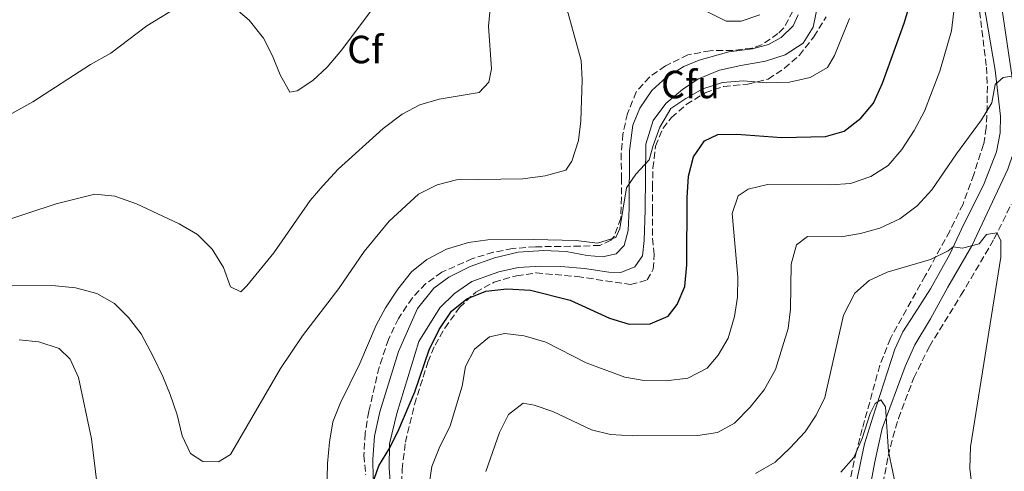
# Model space of a CAD drawing. Units: metres. Extents: x 598346 to 601808, y 4649123 to 4650515.
# Drawn here: x 600749 to 600999, y 4649838 to 4649953 of the extents above; entities that cross this region are included whole.
import ezdxf
from ezdxf.enums import TextEntityAlignment as Align

# ---------------------------------------------------------------- set-up
doc = ezdxf.new("R2010")
doc.units = ezdxf.units.M
doc.header["$MEASUREMENT"] = 0
doc.linetypes.add('DGN Style 3', pattern=[2.435890702152634, 1.739921930109024, -0.6959687720436097])
for name, color, linetype, lineweight in [('Curva de nivel directora', 30, 'Continuous', 30), ('Curva de nivel intermedia', 30, 'Continuous', 0), ('Etiqueta de uso rústico', 92, 'Continuous', 0), ('Etiqueta de zona arbolada', 92, 'Continuous', 0), ('Línea de cambio de uso (parcela vista)', 92, 'Continuous', 0), ('Zona arbolada', 92, 'DGN Style 3', 0)]:
    doc.layers.add(name, color=color, linetype=linetype, lineweight=lineweight)
doc.styles.add('Style-Arial', font='arial.ttf')

msp = doc.modelspace()

# ---------------------------------------------------------------- linework, layer by layer
at = {"layer": 'Curva de nivel directora', "color": 30, "linetype": 'Continuous', "lineweight": 30, "flags": 128}
for points, elevation in [([(600966.0999999997, 4649932.230000001), (600968.3599999995, 4649937.289999999), (600973.9099999995, 4649952.630000002), (600976.9400000003, 4649962.680000001)], 575.0000000000003), ([(600838.3999999993, 4649835.050000003), (600840.0999999981, 4649839.9), (600842.9399999991, 4649844.42), (600845.1699999997, 4649849.109999999), (600849.2899999992, 4649858.74), (600852.8799999988, 4649869.390000002), (600855.4400000004, 4649874.550000003), (600858.5899999997, 4649879.240000002), (600862.4799999989, 4649882.380000002), (600867.3099999991, 4649884.34), (600872.7199999985, 4649884.930000001), (600878.7199999997, 4649884.580000003), (600888.8499999996, 4649882.070000002), (600898.8200000008, 4649877.449999999), (600903.8200000009, 4649875.92), (600909.23, 4649875.990000002), (600913.7599999985, 4649877.95), (600916.0799999986, 4649880.949999999), (600918.0399999989, 4649885.560000001), (600918.5700000008, 4649891.020000001), (600918.5899999987, 4649908.090000001), (600918.9899999988, 4649913.680000002), (600920.2299999993, 4649918.560000001), (600923.0099999999, 4649922.680000001), (600926.4499999998, 4649924.28), (600931.3000000002, 4649924.360000002), (600942.74, 4649923.529999999), (600953.8499999987, 4649923.720000002), (600958.6299999999, 4649925.130000004), (600962.8699999999, 4649928.4), (600966.0999999997, 4649932.230000001)], 575.0000000000001)]:
    msp.add_lwpolyline(points, dxfattribs=dict(at, elevation=elevation))
at = {"layer": 'Curva de nivel intermedia', "color": 30, "linetype": 'Continuous', "lineweight": 0, "flags": 128}
for points, elevation in [([(600892.900000002, 4649866.09), (600902.7400000013, 4649862.46), (600907.6699999998, 4649861.630000001), (600913.2800000003, 4649861.51), (600918.7699999998, 4649862.179999999), (600923.7300000018, 4649864.730000001), (600926.5300000003, 4649868.06), (600929.0500000016, 4649872.369999998), (600930.6699999998, 4649877.890000001), (600931.3899999995, 4649882.840000001), (600931.5300000004, 4649887.939999999), (600930.110000001, 4649904.140000001), (600931.6399999999, 4649908.640000002), (600934.1700000003, 4649910.36), (600939.0400000006, 4649911.5), (600955.200000001, 4649911.429999999), (600960.180000001, 4649911.759999999), (600965.4200000003, 4649913.560000001), (600969.7600000009, 4649916.33), (600973.2400000012, 4649920.460000001), (600976.4100000006, 4649925.26), (600979.0800000017, 4649930.230000001), (600982.9800000021, 4649940.350000001), (600985.9600000015, 4649950.649999999), (600987.2500000012, 4649962.17)], 580.0000000000001), ([(600742.7300000014, 4649927.470000001), (600752.0099999995, 4649932.609999998), (600766.65, 4649942.089999998), (600771.8300000012, 4649944.930000001), (600780.9999999999, 4649951.95), (600789.9000000004, 4649957.390000001)], 555.0000000000001), ([(600746.0400000017, 4649885.8), (600757.7500000017, 4649885.699999999), (600762.8500000002, 4649885.23), (600768.3200000019, 4649883.770000001), (600772.8100000002, 4649881.180000001), (600776.3500000007, 4649877.639999999), (600779.5500000014, 4649873.460000002), (600782.5900000014, 4649867.679999999), (600785.0999999992, 4649862.640000001), (600786.9299999998, 4649857.989999999), (600788.7500000015, 4649852.819999999), (600790.0099999999, 4649847.489999998), (600792.1, 4649842.969999999), (600795.2699999993, 4649840.929999999), (600799.3100000005, 4649840.850000001), (600802.3500000003, 4649842.730000001), (600815.0599999996, 4649864.609999998), (600820.6200000007, 4649872.960000001), (600829.9000000012, 4649885.050000001), (600836.3300000018, 4649894.479999999), (600842.72, 4649902.220000001), (600850.2200000013, 4649909.090000001), (600854.970000001, 4649911.429999999), (600859.8500000003, 4649912.710000001), (600876.7900000009, 4649912.930000001), (600882.4600000015, 4649913.730000001), (600887.7099999997, 4649915.21), (600889.2200000007, 4649917.45), (600890.9300000005, 4649922.75), (600891.570000002, 4649927.709999999), (600891.8800000005, 4649938.140000001), (600891.6400000014, 4649943.140000002), (600887.4000000012, 4649958.480000001)], 565.0000000000001), ([(600803.1900000008, 4649956.689999999), (600807.0800000001, 4649953.369999999), (600810.7500000001, 4649948.81), (600813.0400000013, 4649944.319999999), (600814.9500000001, 4649939.41), (600817.410000001, 4649935.060000001), (600819.2900000007, 4649935.369999999), (600823.3200000008, 4649938.009999999), (600826.9599999997, 4649941.440000001), (600830.67, 4649945.81), (600840.2400000012, 4649958.689999999)], 555.0000000000001), ([(600855.4200000003, 4649933.220000002), (600865.6600000019, 4649934.909999999), (600868.1500000019, 4649937.54), (600868.7799999999, 4649941.02), (600867.990000001, 4649951.829999999), (600868.5099999994, 4649957.23)], 560), ([(600918.8300000001, 4649957.92), (600928.570000001, 4649953.11), (600932.3600000018, 4649953.159999999), (600937.0800000003, 4649954.769999999)], 565.0000000000001), ([(600826.8099999999, 4649829.560000001), (600826.9999999999, 4649840.49), (600827.5200000008, 4649845.929999999), (600828.4200000014, 4649851.069999999), (600830.2300000021, 4649855.73), (600835.240000001, 4649865.929999999), (600839.3800000006, 4649875.720000002), (600841.77, 4649880.109999999), (600844.9000000015, 4649884.890000001), (600848.440000002, 4649889.289999999), (600852.3400000002, 4649892.409999999), (600857.3, 4649895.02), (600862.9300000004, 4649896.720000001), (600867.8900000004, 4649897.420000001), (600879.5300000012, 4649897.539999999), (600890.3400000005, 4649897.220000001), (600895.780000001, 4649896.58), (600900.4300000002, 4649897.98), (600901.4300000014, 4649900.349999999), (600903.1400000014, 4649910.630000001), (600905.5199999996, 4649914.180000001), (600908.9700000007, 4649917.800000001), (600909.9299999997, 4649921.410000001), (600911.6900000009, 4649926.09), (600914.4800000006, 4649930.859999998), (600918.2500000012, 4649933.460000001), (600922.6400000011, 4649935.859999998), (600927.63, 4649937.499999999), (600932.980000001, 4649937.96), (600938.75, 4649937.390000001), (600944.6300000009, 4649937.54), (600949.9600000017, 4649938.77), (600954.3200000003, 4649941.319999999), (600956.0900000005, 4649944.369999998), (600959.9100000005, 4649953.760000001)], 570.0000000000001), ([(600946.4600000014, 4649896.130000001), (600949.2900000013, 4649898.27), (600957.8000000005, 4649898.23), (600962.7400000002, 4649898.999999999), (600967.6700000011, 4649900.429999999), (600972.7500000016, 4649902.81), (600977.1399999993, 4649906.09), (600980.9500000002, 4649910.119999998), (600987.1900000009, 4649919.350000001), (600993.5299999998, 4649927.970000001), (600996.1600000006, 4649932.279999998), (600997.0599999992, 4649936.949999999), (600999.12, 4649938.76), (601007.0800000017, 4649939.92)], 585), ([(600742.9400000015, 4649901.640000001), (600757.9300000007, 4649906.609999999), (600767.8100000002, 4649909.039999999), (600772.9100000008, 4649908.509999999), (600778.4000000004, 4649906.63), (600789.2300000021, 4649901.5), (600793.8800000013, 4649898.819999999), (600797.6800000012, 4649895.039999999), (600800.5700000012, 4649890.369999998), (600802.3500000003, 4649885.46), (600804.9299999997, 4649884.199999999), (600806.5200000012, 4649885.720000001), (600813.3200000006, 4649894.119999999), (600822.600000001, 4649907.430000001), (600825.86, 4649911.220000001), (600829.7400000002, 4649915.449999999), (600841.2200000002, 4649925.77), (600846.0800000017, 4649929.46), (600850.5000000006, 4649931.789999999), (600855.4200000003, 4649933.220000002)], 560), ([(600936.040000001, 4649837.899999999), (600940.9900000019, 4649840.83), (600944.7699999993, 4649844.34), (600948.680000001, 4649848.56), (600951.4800000016, 4649852.739999999), (600953.69, 4649857.23), (600958.4599999998, 4649878.23), (600961.2699999994, 4649883.830000001), (600965, 4649887.029999999), (600969.5300000008, 4649889.159999999), (600980.5400000013, 4649892.409999999), (600985.11, 4649894.66), (600986.3500000006, 4649895.67), (600988.730000001, 4649895.270000001), (600993.0000000001, 4649896.42), (600994.8100000008, 4649898.739999999), (600997.4500000004, 4649899.180000001), (600998.4500000017, 4649897.26), (600998.5000000009, 4649892.999999999), (600990.8000000007, 4649844.71), (600990.6200000019, 4649839.140000001), (600991.1900000018, 4649834.17)], 590.0000000000001), ([(600867.3700000017, 4649838.439999999), (600870.8300000018, 4649848.359999998), (600873.0900000016, 4649852.970000001), (600876.8199999998, 4649855.83), (600879.6600000008, 4649855.34), (600884.4100000005, 4649853.720000001), (600894.240000001, 4649849.069999999), (600899.0900000012, 4649847.849999999), (600904.6600000013, 4649847.470000001), (600921.3600000005, 4649847.58), (600926.3, 4649848.380000001), (600930.7000000011, 4649850.759999999), (600934.6700000009, 4649854.769999999), (600938.2500000016, 4649859.220000002), (600941.1399999994, 4649864.36), (600944.3, 4649874.839999998), (600944.8900000001, 4649879.800000001), (600945.0599999999, 4649891.210000001), (600946.4600000014, 4649896.130000001)], 585), ([(600748.5100000015, 4649871.96), (600753.5200000006, 4649871.439999999), (600758.7000000017, 4649869.730000001), (600761.4800000001, 4649867.02), (600763.6500000004, 4649862.319999999), (600766.9299999995, 4649846.749999999), (600768.2800000017, 4649835.609999998)], 570.0000000000001), ([(600852.7800000005, 4649834.029999998), (600853.6200000009, 4649839.67), (600855.4800000006, 4649844.349999999), (600858.240000001, 4649850.079999999), (600861.2800000008, 4649860.180000001), (600862.1300000002, 4649865.189999999), (600864.5000000017, 4649869.59), (600868.2500000002, 4649872.749999999), (600872.1700000007, 4649873.600000001), (600877.1200000016, 4649872.960000001), (600882.6500000014, 4649871.340000001), (600892.900000002, 4649866.09)], 580.0000000000001), ([(600957.7500000013, 4649838.239999999), (600961.0700000006, 4649841.979999999), (600963.1500000015, 4649846.800000001), (600965.2200000013, 4649853.180000001), (600966.4700000008, 4649855.720000001), (600967.9300000003, 4649856.640000001), (600969.1500000008, 4649854.890000001), (600969.9100000008, 4649843.529999998), (600972.0800000011, 4649832.949999999)], 595.0000000000001)]:
    msp.add_lwpolyline(points, dxfattribs=dict(at, elevation=elevation))
at = {"layer": 'Línea de cambio de uso (parcela vista)', "color": 92, "linetype": 'Continuous', "lineweight": 0}
for points in [[(600997.3099999996, 4649966.34, 582.6300000000047), (601001.4199999999, 4649938.180000001, 584.4100000000036), (601002.7000000002, 4649929.880000001, 585.3899999999994), (601002.79, 4649926.430000001, 585.5500000000029), (601002.5, 4649922.730000001, 586.0399999999936), (601001.6200000001, 4649919.42, 586.6900000000023), (601000.2999999998, 4649915.390000001, 587.0099999999948), (600991.0999999996, 4649895.91, 589.4400000000023), (600984.9600000001, 4649885.380000001, 591.8800000000047), (600980.54, 4649877.289999999, 593.3399999999965), (600976.5999999996, 4649870.699999999, 594.3099999999977), (600974.1299999999, 4649865.189999999, 594.4700000000012), (600968.2699999996, 4649849.380000001, 595.1199999999953), (600966.4000000004, 4649840.890000001, 595.6100000000006), (600963.0800000001, 4649823.140000001, 598.2100000000064), (600961.25, 4649813.800000001, 600.320000000007), (600957.3399999999, 4649792.560000001, 604.0500000000029), (600951.3700000001, 4649760.380000001, 608.429999999993), (600950.4500000002, 4649752.980000001, 608.9199999999983), (600948.79, 4649744.359999999, 609.3999999999943), (600945.7599999999, 4649729.16, 608.5899999999965), (600941.8700000001, 4649713.76, 607.5)], [(600992.9100000003, 4649965.09, 582.0099999999948), (600997.0499999998, 4649940.680000001, 584.2899999999936), (600998.4299999997, 4649928.880000001, 585.75), (600998.3499999996, 4649924.710000001, 586.2299999999959), (600997.4000000004, 4649919.869999999, 586.3999999999943), (600994.0499999998, 4649911.310000001, 587.529999999999), (600989.0999999996, 4649901.439999999, 589.320000000007), (600985.5, 4649893.779999999, 590.1300000000047), (600980.5999999996, 4649884.930000001, 592.3999999999943), (600976.5, 4649878.550000001, 593.8600000000006)], [(600843.0899999999, 4649834.82, 575.5200000000041), (600842.7100000001, 4649839.25, 575.3600000000006), (600842.8099999996, 4649845.460000001, 574.7100000000064), (600844.6699999999, 4649853.230000001, 574.2299999999959), (600850.29, 4649871.51, 573.25), (600855.6100000005, 4649880.09, 572.929999999993), (600859.3499999996, 4649883.76, 572.929999999993), (600863.7999999998, 4649886.779999999, 572.7700000000041), (600870.6299999999, 4649889.310000001, 572.1199999999953), (600875.6200000001, 4649890.41, 571.7899999999936), (600881.3600000005, 4649890.689999999, 571.1399999999994), (600886.4299999997, 4649890.640000001, 570.9799999999959), (600892.4600000001, 4649890.16, 570.820000000007), (600898.6699999999, 4649889.210000001, 570.6600000000036), (600901.7300000006, 4649889.140000001, 570.4900000000052), (600905.3099999996, 4649890.550000001, 570.4900000000052), (600907.2100000001, 4649893.34, 570.4900000000052), (600907.6299999999, 4649897.25, 570.4900000000052), (600907.9199999999, 4649905.029999999, 569.8399999999965), (600908.1299999999, 4649921.83, 569.5200000000041), (600909.9699999997, 4649927.859999999, 569.3600000000006), (600913.2000000002, 4649932.16, 569.029999999999), (600917.54, 4649935.779999999, 568.8699999999953), (600921.5199999996, 4649938.460000001, 568.5500000000029), (600926.8099999996, 4649940.67, 568.2200000000012), (600932.2699999996, 4649941.850000001, 568.0599999999977), (600938.54, 4649942.939999999, 567.4100000000036), (600943.5300000003, 4649944.51, 567.25), (600948.1900000004, 4649947.529999999, 566.9199999999983), (600950.7400000002, 4649951.58, 566.6000000000058), (600952.6200000001, 4649961.220000001, 565.7899999999936)], [(600838.6900000004, 4649836.630000001, 575), (600838.5700000003, 4649841.52, 574.8399999999965), (600839.0099999999, 4649847.390000001, 574.3500000000058), (600840.3899999997, 4649853.630000001, 574.029999999999), (600845.0899999999, 4649868.939999999, 573.0599999999977), (600849.9100000003, 4649879.91, 572.570000000007), (600854.0899999999, 4649885.100000001, 572.2400000000052), (600857.9500000002, 4649887.92, 571.9199999999983), (600863.3799999999, 4649890.67, 571.7599999999948), (600869.5199999996, 4649892.82, 571.5899999999965), (600875.6200000001, 4649894.25, 571.429999999993), (600882.0899999999, 4649894.699999999, 570.9499999999971), (600887.8300000001, 4649894.439999999, 570.779999999999), (600893.1799999997, 4649893.41, 570.6199999999953), (600897.0499999998, 4649893.109999999, 570.6199999999953), (600900.5499999998, 4649893.850000001, 570.6199999999953), (600902.5700000003, 4649895.949999999, 570.4600000000064), (600903.5800000001, 4649899.810000001, 570.3000000000029), (600903.8499999996, 4649905.430000001, 570.3000000000029), (600903.9100000003, 4649920.100000001, 569.320000000007), (600904.7800000003, 4649926.65, 568.6699999999983), (600906.5199999996, 4649930.930000001, 568.6699999999983), (600909.5800000001, 4649935.449999999, 568.6699999999983), (600913.3200000003, 4649938.82, 568.5099999999948), (600917.7300000006, 4649941.539999999, 568.3500000000058), (600921.7000000002, 4649943.16, 567.8600000000006), (600929.2100000001, 4649945.300000001, 567.3699999999953), (600935.2599999999, 4649946.09, 566.8899999999994), (600939.3099999996, 4649947.16, 566.8899999999994), (600942.5199999996, 4649948.92, 566.5599999999977), (600945.6100000005, 4649951.91, 566.3999999999943), (600946.8700000001, 4649954.699999999, 566.2400000000052)], [(600976.5, 4649878.550000001, 593.8600000000006), (600973.5599999996, 4649873.980000001, 594.5099999999948), (600971.5199999996, 4649869.539999999, 594.5099999999948), (600965.8700000001, 4649852.230000001, 595.1600000000036), (600963.7599999999, 4649845.449999999, 595.1600000000036), (600960.2300000006, 4649828.51, 597.429999999993), (600959.1200000001, 4649819.289999999, 599.6999999999971), (600956.8499999996, 4649808.59, 601.9700000000012), (600952.2199999997, 4649787.109999999, 605.2200000000012), (600950.1299999999, 4649777.390000001, 606.3600000000006), (600948.8799999999, 4649767.32, 607.3300000000017), (600947.3899999997, 4649757.84, 608.9499999999971), (600945.6299999999, 4649747.439999999, 609.279999999999), (600943.9600000001, 4649737.800000001, 608.9499999999971), (600939.5300000003, 4649724.439999999, 608.4700000000012), (600934.5, 4649717.529999999, 607.5)]]:
    msp.add_polyline3d(points, dxfattribs=at)
at = {"layer": 'Zona arbolada', "color": 92, "linetype": 'DGN Style 3', "lineweight": 0}
for points in [[(600913.5691000001, 4650092.0415, 546.934500000003), (600916.5999999996, 4650088.16, 547.1300000000047), (600922.1600000003, 4650080.810000001, 548.2299999999959), (600928.9600000001, 4650073.84, 549.9600000000064), (600943.9800000006, 4650058.82, 555.0399999999936), (600950.3099999996, 4650051.720000001, 558.529999999999), (600954.75, 4650046.130000001, 560.8800000000047), (600955.7100000001, 4650041.17, 561.5099999999948), (600950.7400000002, 4650035.529999999, 561.8600000000006), (600945.6399999997, 4650026.460000001, 561.8600000000006), (600943.6699999999, 4650020.51, 562.1399999999994), (600942.7100000001, 4650014.82, 562.3300000000017), (600942.2599999999, 4650005.430000001, 562.8399999999965), (600942.8300000001, 4650000.810000001, 563.1600000000036), (600945.79, 4649989.970000001, 563.8099999999977), (600946.2999999998, 4649985.01, 564.0800000000017), (600946.4500000002, 4649979.180000001, 564.1300000000047), (600946.3499999996, 4649968.76, 565.7299999999959), (600946.04, 4649963.09, 565.75), (600945.7400000002, 4649958.130000001, 566.3600000000006), (600945.54, 4649955.689999999, 567.0500000000029), (600943.2199999997, 4649951.4, 567.529999999999), (600941.7400000002, 4649949.939999999, 567.6999999999971)], [(600945.54, 4649955.689999999, 567.0500000000029), (600943.2199999997, 4649951.4, 567.529999999999), (600941.7400000002, 4649949.939999999, 567.6999999999971), (600937.5700000003, 4649947.050000001, 568.2299999999959), (600935.1500000004, 4649946.26, 568.3500000000058), (600930.1900000004, 4649945.640000001, 568.3500000000058), (600924.5099999999, 4649945.600000001, 568.3500000000058), (600918.7999999998, 4649944.539999999, 568.3500000000058), (600913.0700000003, 4649941.710000001, 568.3500000000058), (600909, 4649938.880000001, 568.9900000000052), (600905.6500000004, 4649935.119999999, 569.3099999999977), (600903.4000000004, 4649929.619999999, 569.320000000007), (600902.2699999996, 4649924.449999999, 569.320000000007), (600901.7999999998, 4649919.480000001, 569.6300000000047), (600901.9100000003, 4649913.230000001, 570.6199999999953), (600901.8600000005, 4649908.230000001, 570.2899999999936), (600901.7199999997, 4649902.930000001, 570.6199999999953), (600900.0700000003, 4649898.34, 571.4700000000012), (600899.2000000002, 4649897.34, 571.5899999999965), (600896.3799999999, 4649896.01, 571.5899999999965), (600891.3899999997, 4649895.82, 571.9100000000036), (600879.9600000001, 4649895.65, 571.9199999999983), (600874.1699999999, 4649895.199999999, 572.2400000000052), (600869.2699999996, 4649894.25, 572.3999999999943), (600863.9299999997, 4649892.66, 572.570000000007), (600856.1500000004, 4649889.16, 573.2200000000012), (600852.0800000001, 4649886.26, 573.2100000000064), (600848.6299999999, 4649882.609999999, 573.779999999999), (600845.0700000003, 4649877.41, 573.8500000000058), (600842.54, 4649872.060000001, 574.1399999999994), (600840.1799999997, 4649864.980000001, 574.1900000000023), (600837.5199999996, 4649853.689999999, 574.8399999999965), (600836.6100000005, 4649848.17, 574.8399999999965), (600836.3099999996, 4649842.560000001, 575.1600000000036), (600836.75, 4649837.609999999, 575.7599999999948)], [(600845.8600000005, 4649833.039999999, 579.4400000000023), (600846.0300000003, 4649838.930000001, 579.1100000000006), (600846.8600000005, 4649845.850000001, 579.0599999999977), (600849.1799999997, 4649855.52, 578.0200000000041), (600852.5999999996, 4649866.279999999, 577.2700000000041), (600854.4199999999, 4649870.619999999, 577.1199999999953), (600856.9000000004, 4649874.949999999, 576.820000000007), (600860.6299999999, 4649880.17, 576.7899999999936), (600864.7599999999, 4649884.130000001, 576.4700000000012), (600869.4600000001, 4649886.640000001, 576.4700000000012), (600875.1799999997, 4649888.289999999, 576.4700000000012), (600880.1299999999, 4649889, 576.4700000000012), (600890.6100000005, 4649888.08, 576.4700000000012), (600904.1699999999, 4649886.050000001, 576.1399999999994), (600908.4400000004, 4649887.199999999, 576.1399999999994), (600909.9900000002, 4649889.91, 576.1399999999994), (600910.2000000002, 4649893.65, 576.1399999999994), (600909.75, 4649898.600000001, 575.5599999999977), (600909.7999999998, 4649904.800000001, 574.8399999999965), (600909.7699999996, 4649910.67, 574.8399999999965), (600909.9100000003, 4649915.65, 574.3899999999994), (600910.5499999998, 4649921.300000001, 573.8699999999953), (600912.4600000001, 4649925.869999999, 573.3800000000047), (600914.6200000001, 4649928.58, 573.2200000000012), (600918.3799999999, 4649931.869999999, 573.2200000000012), (600923.1900000004, 4649934.880000001, 573.2200000000012), (600927.9199999999, 4649936.51, 573.2200000000012), (600934.0999999996, 4649937.07, 573.2200000000012), (600939.2199999997, 4649938.380000001, 573.2200000000012), (600943.3899999997, 4649941.130000001, 573.2200000000012), (600947.2100000001, 4649944.42, 573.2200000000012), (600950.8899999997, 4649949.16, 572.25), (600954.0099999999, 4649954.230000001, 572.25)], [(600854.4199999999, 4649870.619999999, 577.1199999999953), (600856.9000000004, 4649874.949999999, 576.820000000007), (600860.6299999999, 4649880.17, 576.7899999999936), (600864.7599999999, 4649884.130000001, 576.4700000000012), (600869.4600000001, 4649886.640000001, 576.4700000000012), (600875.1799999997, 4649888.289999999, 576.4700000000012), (600880.1299999999, 4649889, 576.4700000000012), (600890.6100000005, 4649888.08, 576.4700000000012), (600904.1699999999, 4649886.050000001, 576.1399999999994), (600908.4400000004, 4649887.199999999, 576.1399999999994), (600909.9900000002, 4649889.91, 576.1399999999994), (600910.2000000002, 4649893.65, 576.1399999999994), (600909.75, 4649898.600000001, 575.5599999999977), (600909.7999999998, 4649904.800000001, 574.8399999999965), (600909.7699999996, 4649910.67, 574.8399999999965), (600909.9100000003, 4649915.65, 574.3899999999994), (600910.5499999998, 4649921.300000001, 573.8699999999953), (600912.4600000001, 4649925.869999999, 573.3800000000047), (600914.6200000001, 4649928.58, 573.2200000000012), (600918.3799999999, 4649931.869999999, 573.2200000000012), (600923.1900000004, 4649934.880000001, 573.2200000000012), (600927.9199999999, 4649936.51, 573.2200000000012), (600934.0999999996, 4649937.07, 573.2200000000012), (600939.2199999997, 4649938.380000001, 573.2200000000012), (600943.3899999997, 4649941.130000001, 573.2200000000012), (600947.2100000001, 4649944.42, 573.2200000000012), (600950.8899999997, 4649949.16, 572.25), (600954.0099999999, 4649954.230000001, 572.25)], [(600993.0700000003, 4649955.640000001, 583.279999999999), (600994.8099999996, 4649941.42, 584.2599999999948), (600995.0700000003, 4649936.5, 585.0899999999965), (600994.9800000006, 4649931.59, 586.1100000000006), (600994.7699999996, 4649925.960000001, 586.3699999999953), (600994.1100000005, 4649921.77, 586.529999999999), (600991.5700000003, 4649914.050000001, 588.8000000000029), (600988.8600000005, 4649906.51, 589.1199999999953), (600985.4699999997, 4649899.65, 590.75), (600979.2400000002, 4649888.220000001, 592.0399999999936), (600970.3700000001, 4649872.300000001, 594.7599999999948), (600967.6799999997, 4649865.480000001, 595.1600000000036), (600963.2100000001, 4649849.279999999, 595.5899999999965), (600961.7000000002, 4649843.550000001, 595.9400000000023), (600960.6200000001, 4649838.74, 596.570000000007), (600958.3899999997, 4649826.91, 599.1900000000023)], [(600993.0700000003, 4649955.640000001, 583.279999999999), (600994.8099999996, 4649941.42, 584.2599999999948), (600995.0700000003, 4649936.5, 585.0899999999965), (600994.9800000006, 4649931.59, 586.1100000000006), (600994.7699999996, 4649925.960000001, 586.3699999999953), (600994.1100000005, 4649921.77, 586.529999999999), (600991.5700000003, 4649914.050000001, 588.8000000000029), (600988.8600000005, 4649906.51, 589.1199999999953), (600985.4699999997, 4649899.65, 590.75), (600979.2400000002, 4649888.220000001, 592.0399999999936), (600970.3700000001, 4649872.300000001, 594.7599999999948), (600967.6799999997, 4649865.480000001, 595.1600000000036), (600963.2100000001, 4649849.279999999, 595.5899999999965), (600961.7000000002, 4649843.550000001, 595.9400000000023), (600960.6200000001, 4649838.74, 596.570000000007), (600958.3899999997, 4649826.91, 599.1900000000023)], [(600941.7400000002, 4649949.939999999, 567.6999999999971), (600937.5700000003, 4649947.050000001, 568.2299999999959), (600935.1500000004, 4649946.26, 568.3500000000058), (600930.1900000004, 4649945.640000001, 568.3500000000058), (600924.5099999999, 4649945.600000001, 568.3500000000058), (600918.7999999998, 4649944.539999999, 568.3500000000058), (600913.0700000003, 4649941.710000001, 568.3500000000058), (600909, 4649938.880000001, 568.9900000000052), (600905.6500000004, 4649935.119999999, 569.3099999999977), (600903.4000000004, 4649929.619999999, 569.320000000007), (600902.2699999996, 4649924.449999999, 569.320000000007), (600901.7999999998, 4649919.480000001, 569.6300000000047), (600901.9100000003, 4649913.230000001, 570.6199999999953), (600901.8600000005, 4649908.230000001, 570.2899999999936), (600901.7199999997, 4649902.930000001, 570.6199999999953), (600900.0700000003, 4649898.34, 571.4700000000012), (600899.2000000002, 4649897.34, 571.5899999999965), (600896.3799999999, 4649896.01, 571.5899999999965), (600891.3899999997, 4649895.82, 571.9100000000036), (600879.9600000001, 4649895.65, 571.9199999999983), (600874.1699999999, 4649895.199999999, 572.2400000000052), (600869.2699999996, 4649894.25, 572.3999999999943), (600863.9299999997, 4649892.66, 572.570000000007), (600856.1500000004, 4649889.16, 573.2200000000012), (600852.0800000001, 4649886.26, 573.2100000000064), (600848.6299999999, 4649882.609999999, 573.779999999999), (600845.0700000003, 4649877.41, 573.8500000000058), (600842.54, 4649872.060000001, 574.1399999999994), (600840.1799999997, 4649864.980000001, 574.1900000000023), (600837.5199999996, 4649853.689999999, 574.8399999999965)], [(601007.5800000001, 4649743.76, 602.9600000000064), (600998.7100000001, 4649739.109999999, 603.4100000000036), (600987.4000000004, 4649732.92, 604.3999999999943), (600974.3300000001, 4649725.74, 606.1999999999971), (600959.4199999999, 4649717.59, 606.8600000000006), (600953.1900000004, 4649715.27, 607.179999999993), (600948.5499999998, 4649716.82, 607.779999999999), (600947.5, 4649722.119999999, 608.4400000000023), (600948.2800000003, 4649727.380000001, 609.0399999999936), (600951.2000000002, 4649743.59, 610.4700000000012), (600953.25, 4649753.380000001, 610.3699999999953), (600957.0999999996, 4649776.49, 606.8600000000006), (600962.8099999996, 4649804.34, 602.6399999999994), (600966.29, 4649823.529999999, 598.2200000000012), (600968.4800000006, 4649835.369999999, 595.9700000000012), (600969.8200000003, 4649842.300000001, 595.1699999999983), (600970.9699999997, 4649847.119999999, 594.9100000000036), (600972.4400000004, 4649851.9, 594.7200000000012), (600976.3200000003, 4649862.25, 594.4100000000036), (600980.2999999998, 4649870.279999999, 594.1999999999971), (600988.3399999999, 4649883.300000001, 591.929999999993), (600996.8099999996, 4649897.689999999, 590.9499999999971), (601001.1399999997, 4649906.480000001, 588.929999999993)], [(601007.5800000001, 4649743.76, 602.9600000000064), (600998.7100000001, 4649739.109999999, 603.4100000000036), (600987.4000000004, 4649732.92, 604.3999999999943), (600974.3300000001, 4649725.74, 606.1999999999971), (600959.4199999999, 4649717.59, 606.8600000000006), (600953.1900000004, 4649715.27, 607.179999999993), (600948.5499999998, 4649716.82, 607.779999999999), (600947.5, 4649722.119999999, 608.4400000000023), (600948.2800000003, 4649727.380000001, 609.0399999999936), (600951.2000000002, 4649743.59, 610.4700000000012), (600953.25, 4649753.380000001, 610.3699999999953), (600957.0999999996, 4649776.49, 606.8600000000006), (600962.8099999996, 4649804.34, 602.6399999999994), (600966.29, 4649823.529999999, 598.2200000000012), (600968.4800000006, 4649835.369999999, 595.9700000000012), (600969.8200000003, 4649842.300000001, 595.1699999999983), (600970.9699999997, 4649847.119999999, 594.9100000000036), (600972.4400000004, 4649851.9, 594.7200000000012), (600976.3200000003, 4649862.25, 594.4100000000036), (600980.2999999998, 4649870.279999999, 594.1999999999971), (600988.3399999999, 4649883.300000001, 591.929999999993), (600996.8099999996, 4649897.689999999, 590.9499999999971), (601001.1399999997, 4649906.480000001, 588.929999999993)], [(600864.8499999996, 4649796.140000001, 581.6900000000023), (600863.75, 4649801.25, 581.0599999999977), (600860.5599999996, 4649805.640000001, 580.7100000000064), (600855.8899999997, 4649811.220000001, 580.6900000000023), (600852.0199999996, 4649816.529999999, 580.3600000000006), (600849.7100000001, 4649820.949999999, 580.1100000000006), (600847.3200000003, 4649827, 579.779999999999), (600845.8600000005, 4649833.039999999, 579.4400000000023), (600846.0300000003, 4649838.930000001, 579.1100000000006), (600846.8600000005, 4649845.850000001, 579.0599999999977), (600849.1799999997, 4649855.52, 578.0200000000041), (600852.5999999996, 4649866.279999999, 577.2700000000041), (600854.4199999999, 4649870.619999999, 577.1199999999953)], [(600837.5199999996, 4649853.689999999, 574.8399999999965), (600836.6100000005, 4649848.17, 574.8399999999965), (600836.3099999996, 4649842.560000001, 575.1600000000036), (600836.75, 4649837.609999999, 575.7599999999948)]]:
    msp.add_polyline3d(points, dxfattribs=at)

# ---------------------------------------------------------------- texts
at = {"layer": 'Etiqueta de uso rústico', "color": 92, "linetype": 'Continuous', "lineweight": 0, "style": 'Style-Arial'}
msp.add_text('Cfu', height=7.000000000000002, dxfattribs=at).set_placement((600919.4514501584, 4649936.990009996, 568.7400000000052), align=Align.MIDDLE_CENTER)
at = {"layer": 'Etiqueta de zona arbolada', "color": 92, "linetype": 'Continuous', "lineweight": 0, "style": 'Style-Arial'}
msp.add_text('Cf', height=7.000000000000002, dxfattribs=at).set_placement((600836.6294962441, 4649945.900009998, 555.7599999999948), align=Align.MIDDLE_CENTER)

doc.saveas('drawing.dxf')
